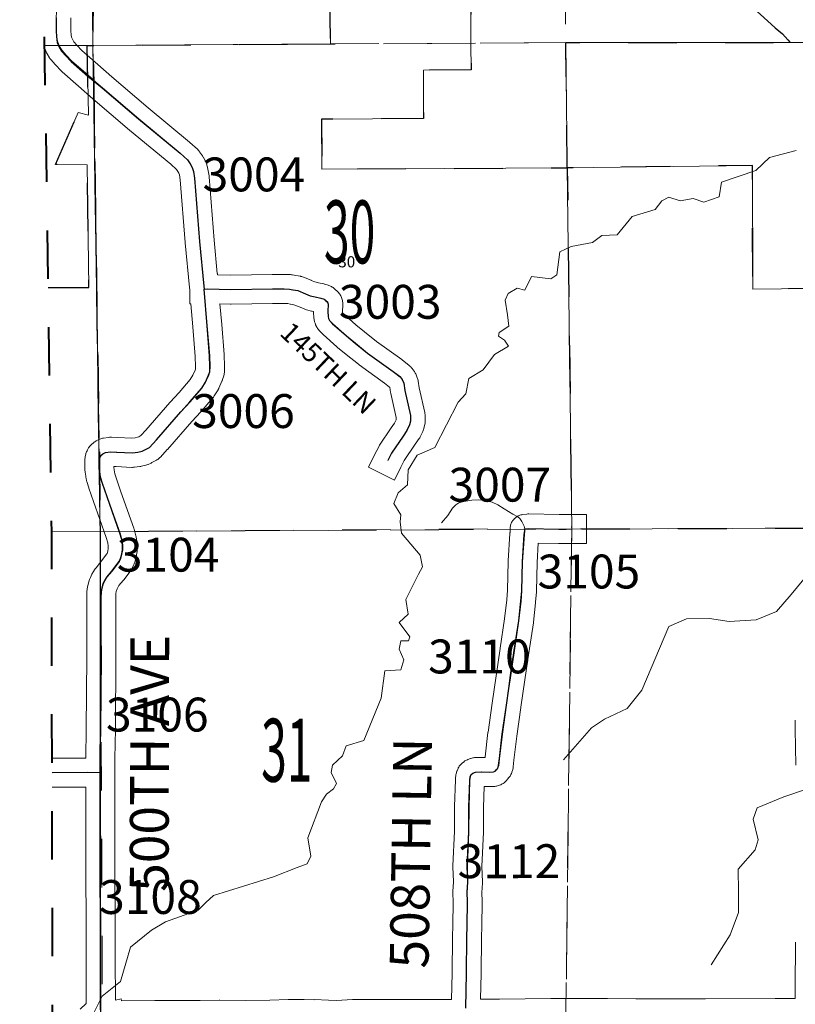
# Model space of a CAD drawing. Extents: x 10.8 to 54.8, y -84.3 to -50.3.
# Drawn here: x 20.8 to 22.4, y -63.8 to -61.8 of the extents above; entities that cross this region are included whole.
import ezdxf
from ezdxf.enums import TextEntityAlignment as Align

# ---------------------------------------------------------------- set-up
doc = ezdxf.new("R2010")
doc.units = ezdxf.units.MI
doc.header["$MEASUREMENT"] = 0
for name, pattern in [('DGN Style 1', [0.03005, 5e-05, -0.03]), ('DGN Style 2', [0.05, 0.03, -0.02]), ('DGN Style 6', [0.0951, 5e-05, -0.02, 0.035, -0.02, 5e-05, -0.02]), ('DGN Style 7', [0.1, 0.045, -0.02, 0.015, -0.02])]:
    doc.linetypes.add(name, pattern=pattern)
for name, color, linetype, lineweight in [('tdCoClipBndry', 7, 'Continuous', 0), ('tdCoCoBndry', 1, 'DGN Style 7', 30), ('tdCoCoBndryPart', 1, 'DGN Style 7', 30), ('tdCoHydroRiver', 5, 'Continuous', 0), ('tdCoSecRdNmbr', 1, 'Continuous', 13), ('tdCoSecRdTxt', 7, 'Continuous', 0), ('tdCoSecRteBand', 7, 'Continuous', 30), ('tdCoSecRteCL', 7, 'Continuous', 0), ('tdCoSectLine', 7, 'DGN Style 1', 13), ('tdCoSectLinePart', 7, 'DGN Style 1', 13), ('tdCoSectNmbr', 7, 'Continuous', 0), ('tdCoSurfEarth', 3, 'Continuous', 0), ('tdCoSurfGravel', 1, 'Continuous', 0), ('tdCoSurfLNO', 9, 'Continuous', 0), ('tdCoTwpBndryShd', 7, 'Continuous', 0), ('tdPICoBndry', 30, 'Continuous', 100), ('tdPIParkBndry', 7, 'Continuous', 0), ('tdPIParkBndryPart', 212, 'DGN Style 2', 80), ('tdPIParkCL', 30, 'DGN Style 2', 0), ('tdPISecCL', 4, 'DGN Style 2', 0), ('tdPISectLine', 7, 'DGN Style 1', 13), ('tdPISectNmbr', 7, 'DGN Style 1', 0)]:
    doc.layers.add(name, color=color, linetype=linetype, lineweight=lineweight)
doc.styles.add('Style-Century Gothic', font='GOTHIC.TTF')
doc.styles.add('Style-GEOMETRICFUTURA_211_L_L', font='GEOMETRICFUTURA_211_L_L.shx')
doc.styles.add('Style-Tw Cen MT', font='TCM_____.TTF')

msp = doc.modelspace()

# ---------------------------------------------------------------- linework, layer by layer
at = {"layer": 'tdCoClipBndry', "color": 1, "linetype": 'DGN Style 2', "lineweight": 40, "flags": 128}
msp.add_lwpolyline([(25.0444, -76.0234), (22.042, -76.0448), (21.056, -76.0438), (21.014, -76.0346), (20.9921, -76.0207), (20.9745, -76.0017), (20.9624, -75.9788), (20.9561, -75.9448), (20.917, -71.9417), (20.9164, -70.9564), (20.8963, -69.8671), (20.867, -65.8593), (20.8615, -62.8125), (20.8045, -58.8051), (20.7955, -57.8418), (20.7986, -57.8157), (20.8085, -57.7914), (20.8244, -57.7705), (20.8451, -57.7544), (20.8693, -57.7443), (20.8953, -57.7409), (23.8667, -57.7372), (24.8643, -57.723), (25.8662, -57.7202), (27.8431, -57.7044), (28.8587, -57.7027), (31.8579, -57.6629), (33.8597, -57.6434), (34.8449, -57.6399), (36.8538, -57.6104), (42.8102, -57.5503), (43.8425, -57.5356), (44.8391, -57.5355), (44.8725, -57.5443), (44.9008, -57.564), (44.9208, -57.5922), (44.93, -57.6254), (44.9499, -59.5845), (44.989, -62.5839), (45.0218, -64.6486), (45.0427, -66.6574), (45.0746, -68.6564), (45.1192, -72.738), (45.1654, -75.7349), (45.1565, -75.7777), (45.1366, -75.8067), (45.0998, -75.8303), (45.0652, -75.8364), (44.0633, -75.8336), (43.0633, -75.8571), (42.0652, -75.8728), (41.0657, -75.8765), (39.0409, -75.8943), (37.0575, -75.9297), (34.0602, -75.9567), (33.054, -75.9707), (26.0489, -76.0225), (25.0444, -76.0234)], close=True, dxfattribs=at)
at = {"layer": 'tdCoCoBndry', "color": 1, "linetype": 'DGN Style 7', "lineweight": 30, "flags": 128}
msp.add_lwpolyline([(20.8954, -57.8408), (20.9045, -58.8037), (20.9203, -59.8055), (20.9358, -60.808), (20.9468, -61.8073), (20.9615, -62.8117), (20.9626, -63.8113), (20.9631, -64.8557), (20.967, -65.8585), (20.9768, -66.8661), (20.9816, -67.87), (20.9909, -68.8774), (20.9963, -69.8663), (21.0164, -70.9554), (21.017, -71.9407), (21.0262, -72.9451), (21.0366, -73.9469), (21.0446, -74.9474), (21.0561, -75.9439)], dxfattribs=at)
at = {"layer": 'tdCoCoBndryPart', "color": 1, "linetype": 'DGN Style 7', "lineweight": 30, "flags": 128}
for points in [[(20.941, -61.2796), (20.9468, -61.8073), (20.9472, -61.8402)], [(20.9484, -61.9193), (20.9587, -62.6217)], [(20.9611, -62.7868), (20.9615, -62.8117), (20.9616, -62.8751)]]:
    msp.add_lwpolyline(points, dxfattribs=at)
at = {"layer": 'tdCoHydroRiver', "color": 5, "linetype": 'Continuous', "lineweight": 0, "flags": 128}
for points in [[(21.6529, -62.6376), (21.7013, -62.5442), (21.717, -62.5268), (21.7232, -62.4952), (21.7531, -62.4776), (21.7766, -62.4459), (21.8049, -62.4284), (21.7969, -62.4158), (21.7843, -62.408), (21.7858, -62.4001), (21.8062, -62.3874), (21.8029, -62.3637), (21.798, -62.3337), (21.8043, -62.3195), (21.8232, -62.3084), (21.839, -62.313), (21.853, -62.2845), (21.8925, -62.289), (21.9051, -62.2811), (21.9112, -62.2337), (21.9348, -62.2225), (21.9789, -62.2144), (21.9978, -62.2001), (22.0294, -62.1983), (22.0607, -62.1603), (22.108, -62.1458), (22.1221, -62.1284), (22.1363, -62.1204), (22.16, -62.1282), (22.1868, -62.1233), (22.209, -62.1311), (22.2405, -62.1199), (22.2451, -62.0898), (22.316, -62.0658), (22.3443, -62.0388), (22.3994, -62.0243)], [(20.9395, -63.8237), (20.9661, -63.7715), (21.0038, -63.7413), (21.024, -63.6702), (21.068, -63.6352), (21.0963, -63.6177), (21.164, -63.5936), (21.1797, -63.5778), (21.1955, -63.5635), (21.32, -63.5249), (21.3688, -63.5057), (21.3893, -63.4977), (21.3971, -63.4819), (21.3906, -63.444), (21.4186, -63.3697), (21.4295, -63.3539), (21.4437, -63.3427), (21.4499, -63.3317), (21.4388, -63.3096), (21.4418, -63.2938), (21.4623, -63.2748), (21.47, -63.2542), (21.5063, -63.243), (21.5421, -63.1559), (21.5497, -63.0991), (21.5828, -63.0973), (21.589, -63.0768), (21.5794, -63.0547), (21.5825, -63.0373), (21.5983, -63.0373), (21.6014, -63.0293), (21.5791, -62.9995), (21.598, -62.982), (21.5931, -62.952), (21.6196, -62.8998), (21.6274, -62.884), (21.6226, -62.8603), (21.5844, -62.8148), (21.5811, -62.7911), (21.5826, -62.7769), (21.5683, -62.7533), (21.5776, -62.7311), (21.5965, -62.7152), (21.5979, -62.6837), (21.6167, -62.6536), (21.6529, -62.6376)], [(21.9186, -63.2834), (21.9767, -63.2168), (22.0034, -63.1993), (22.0506, -63.1769), (22.0804, -63.1389), (22.1365, -63.0075), (22.1728, -62.9916), (22.2201, -62.9913), (22.2612, -62.9974), (22.3165, -62.9939), (22.359, -62.9764), (22.3888, -62.9415), (22.4155, -62.9097)], [(22.421, -63.3438), (22.3738, -63.3598), (22.3186, -63.3822), (22.3109, -63.406), (22.3206, -63.4485), (22.3144, -63.4691), (22.2799, -63.5087), (22.2801, -63.5561), (22.2804, -63.5987), (22.2632, -63.6446), (22.2241, -63.7064)]]:
    msp.add_lwpolyline(points, dxfattribs=at)
at = {"layer": 'tdCoSecRteBand', "color": 7, "linetype": 'Continuous', "lineweight": 0, "flags": 128}
for points in [[(20.9011, -61.7503), (20.9013, -61.7768), (20.9017, -61.7852), (20.9027, -61.7899), (20.905, -61.7957), (20.9072, -61.7995), (20.9136, -61.8067), (20.9235, -61.8173), (20.9566, -61.8462), (20.9567, -61.8462), (20.9568, -61.8463), (20.986, -61.872), (21.0608, -61.9361), (21.1462, -62.0067), (21.1469, -62.0073), (21.1472, -62.0076), (21.1625, -62.0214), (21.1636, -62.0224), (21.1649, -62.0239), (21.1662, -62.0254), (21.1672, -62.0268), (21.1729, -62.0352), (21.173, -62.0353), (21.174, -62.037), (21.1743, -62.0375), (21.1783, -62.0447), (21.1789, -62.0459), (21.1797, -62.0477), (21.1804, -62.0495), (21.1805, -62.0499), (21.1832, -62.0583), (21.1837, -62.0598), (21.1841, -62.0617), (21.1843, -62.0627), (21.1865, -62.0763), (21.1867, -62.0772), (21.1868, -62.0788), (21.1969, -62.2094), (21.2037, -62.278), (21.2041, -62.278), (21.2043, -62.2808), (21.2319, -62.2815), (21.3173, -62.2803), (21.3178, -62.2803), (21.3422, -62.2803), (21.3428, -62.2803), (21.3537, -62.2805), (21.355, -62.2806), (21.3569, -62.2808), (21.3589, -62.2811), (21.3591, -62.2811), (21.3657, -62.2825), (21.3753, -62.2841), (21.3761, -62.2843), (21.378, -62.2847), (21.3799, -62.2853), (21.3816, -62.2859), (21.3974, -62.2923), (21.3974, -62.2924), (21.4053, -62.2956), (21.4127, -62.2976), (21.4237, -62.2999), (21.4254, -62.3003), (21.4259, -62.3004), (21.4328, -62.3024), (21.4342, -62.3028), (21.436, -62.3035), (21.4378, -62.3043), (21.4395, -62.3052), (21.4412, -62.3063), (21.4428, -62.3074), (21.4443, -62.3087), (21.4457, -62.31), (21.4473, -62.3116), (21.451, -62.3147), (21.4515, -62.3151), (21.4529, -62.3164), (21.4542, -62.3178), (21.4555, -62.3194), (21.4566, -62.321), (21.4577, -62.3226), (21.4586, -62.3244), (21.4594, -62.3261), (21.46, -62.3276), (21.4615, -62.3318), (21.4616, -62.3322), (21.4621, -62.3341), (21.4626, -62.336), (21.4629, -62.3379), (21.4631, -62.3399), (21.4632, -62.3418), (21.4631, -62.3438), (21.4622, -62.357), (21.4625, -62.3599), (21.463, -62.3605), (21.49, -62.3845), (21.5076, -62.3985), (21.508, -62.3988), (21.5323, -62.4189), (21.5845, -62.4563), (21.5853, -62.4569), (21.6001, -62.4682), (21.6001, -62.4682), (21.6016, -62.4694), (21.6031, -62.4708), (21.6044, -62.4722), (21.6057, -62.4737), (21.6061, -62.4744), (21.6101, -62.4798), (21.6108, -62.4808), (21.6118, -62.4824), (21.6127, -62.4842), (21.6135, -62.4858), (21.6167, -62.4935), (21.6167, -62.4936), (21.6174, -62.4954), (21.618, -62.4973), (21.6184, -62.4992), (21.6187, -62.5006), (21.6208, -62.5144), (21.6321, -62.5654), (21.6323, -62.5661), (21.6326, -62.568), (21.6328, -62.5699), (21.6328, -62.5713), (21.6331, -62.5831), (21.6331, -62.5837), (21.633, -62.5857), (21.6328, -62.5877), (21.6325, -62.5896), (21.6323, -62.5906), (21.6306, -62.598), (21.6303, -62.5989), (21.6298, -62.6008), (21.6291, -62.6026), (21.6283, -62.6044), (21.6282, -62.6046), (21.6225, -62.6159), (21.6217, -62.6175), (21.6206, -62.6191), (21.6205, -62.6194), (21.6126, -62.6309), (21.5898, -62.6647), (21.5831, -62.6783), (21.5696, -62.7051), (21.516, -62.6783), (21.5294, -62.6515), (21.537, -62.6362), (21.5379, -62.6346), (21.5389, -62.6329), (21.539, -62.6328), (21.5629, -62.5973), (21.563, -62.5972), (21.5697, -62.5873), (21.5729, -62.5809), (21.573, -62.5806), (21.5729, -62.5755), (21.562, -62.5264), (21.5618, -62.5257), (21.5616, -62.5243), (21.5599, -62.5132), (21.5597, -62.5128), (21.5492, -62.5048), (21.4966, -62.4671), (21.4958, -62.4665), (21.495, -62.4658), (21.47, -62.4453), (21.4519, -62.4309), (21.4509, -62.43), (21.4507, -62.4298), (21.4221, -62.4044), (21.4208, -62.4032), (21.4201, -62.4024), (21.4136, -62.3955), (21.4131, -62.3949), (21.4118, -62.3934), (21.4107, -62.3918), (21.4096, -62.3901), (21.4087, -62.3884), (21.4084, -62.3878), (21.4067, -62.3841), (21.4062, -62.3829), (21.4055, -62.3811), (21.4049, -62.3792), (21.4046, -62.3779), (21.4036, -62.3735), (21.4035, -62.3728), (21.4032, -62.3709), (21.403, -62.3692), (21.4023, -62.3594), (21.4022, -62.3591), (21.4022, -62.3571), (21.4022, -62.3567), (21.3997, -62.3561), (21.398, -62.3558), (21.398, -62.3558), (21.3879, -62.353), (21.386, -62.3525), (21.3843, -62.3518), (21.3747, -62.3479), (21.362, -62.3427), (21.3551, -62.3416), (21.3543, -62.3414), (21.3541, -62.3414), (21.3496, -62.3404), (21.3418, -62.3403), (21.318, -62.3403), (21.2321, -62.3415), (21.2317, -62.3415), (21.2309, -62.3415), (21.2092, -62.3409), (21.2127, -62.3837), (21.2179, -62.4458), (21.2179, -62.4464), (21.218, -62.4473), (21.2187, -62.4693), (21.2187, -62.4703), (21.2187, -62.4716), (21.2182, -62.4825), (21.2182, -62.4831), (21.218, -62.485), (21.2177, -62.487), (21.2172, -62.4889), (21.217, -62.4897), (21.2147, -62.4971), (21.2144, -62.4982), (21.2137, -62.5), (21.2133, -62.501), (21.2069, -62.515), (21.2065, -62.5158), (21.2056, -62.5176), (21.2052, -62.5183), (21.1973, -62.5311), (21.1967, -62.5321), (21.1955, -62.5337), (21.1944, -62.535), (21.17, -62.5633), (21.1699, -62.5635), (21.1694, -62.564), (21.1509, -62.5842), (21.1009, -62.6416), (21.1008, -62.6417), (21.1003, -62.6422), (21.086, -62.6578), (21.0852, -62.6587), (21.0837, -62.66), (21.0822, -62.6613), (21.0806, -62.6624), (21.0789, -62.6634), (21.0779, -62.664), (21.0685, -62.6689), (21.0678, -62.6693), (21.0667, -62.6699), (21.0605, -62.6726), (21.0599, -62.6728), (21.0581, -62.6735), (21.0562, -62.6741), (21.0557, -62.6742), (21.0468, -62.6764), (21.0454, -62.6767), (21.0436, -62.677), (21.0327, -62.6785), (21.0326, -62.6785), (21.0306, -62.6787), (21.0287, -62.6788), (21.0273, -62.6788), (20.9945, -62.6773), (20.9942, -62.6773), (20.9901, -62.677), (20.9901, -62.6782), (20.9907, -62.6839), (20.9919, -62.6921), (20.9952, -62.7027), (21.0047, -62.7296), (21.0311, -62.8046), (21.0312, -62.8049), (21.0317, -62.8066), (21.0354, -62.8202), (21.0355, -62.8203), (21.0359, -62.8222), (21.036, -62.8228), (21.038, -62.8339), (21.0382, -62.8353), (21.0384, -62.8372), (21.0385, -62.8392), (21.0384, -62.8399), (21.0382, -62.8503), (21.0381, -62.8515), (21.038, -62.8535), (21.0377, -62.8553), (21.0359, -62.8641), (21.0359, -62.8643), (21.0355, -62.8661), (21.0333, -62.8745), (21.0332, -62.8746), (21.0327, -62.8764), (21.032, -62.8783), (21.0315, -62.8794), (21.0285, -62.8858), (21.0282, -62.8865), (21.0273, -62.8882), (21.0263, -62.8899), (21.0254, -62.8911), (21.0103, -62.9113), (21.0101, -62.9117), (21.0093, -62.9126), (21.0005, -62.9232), (20.9979, -62.9272), (20.9966, -62.9298), (20.995, -62.9356), (20.9942, -62.9394), (20.9938, -62.9483), (20.9938, -63.0233), (20.9941, -63.0706), (20.9941, -63.0707), (20.9941, -63.0709), (20.9931, -63.2194), (20.9931, -63.2198), (20.9919, -63.2804), (20.9923, -63.2804), (20.9918, -63.3101), (20.9918, -63.3399), (20.9918, -63.3801), (20.9923, -63.429), (20.9923, -63.4293), (20.9923, -63.4295), (20.9918, -63.5244), (20.9928, -63.6107), (20.9928, -63.6111), (20.9928, -63.7037), (20.9931, -63.7699), (20.9931, -63.7699), (20.9931, -63.7794), (21.0052, -63.7772), (21.0059, -63.781)], [(20.8624, -63.2797), (20.9319, -63.2795), (20.9331, -63.2188), (20.9341, -63.0707), (20.9338, -63.0236), (20.9338, -63.0234), (20.9338, -62.9477), (20.9338, -62.9464), (20.9343, -62.9346), (20.9344, -62.9339), (20.9346, -62.9319), (20.9349, -62.93), (20.9349, -62.93), (20.9364, -62.9226), (20.9368, -62.9207), (20.937, -62.9201), (20.9397, -62.9107), (20.9401, -62.9094), (20.9408, -62.9076), (20.9415, -62.9061), (20.9447, -62.8994), (20.9448, -62.8992), (20.9457, -62.8974), (20.9466, -62.896), (20.9513, -62.8888), (20.9515, -62.8886), (20.9526, -62.887), (20.9534, -62.8861), (20.9627, -62.8749), (20.9754, -62.8578), (20.9759, -62.8566), (20.9772, -62.8517), (20.9783, -62.8463), (20.9784, -62.8415), (20.9772, -62.8347), (20.9741, -62.8235), (20.9481, -62.7495), (20.9481, -62.7495), (20.9385, -62.7221), (20.9384, -62.7218), (20.9382, -62.7212), (20.934, -62.7079), (20.9336, -62.7066), (20.9332, -62.7047), (20.9329, -62.7034), (20.9312, -62.692), (20.9311, -62.6914), (20.931, -62.6903), (20.9303, -62.6824), (20.9302, -62.6816), (20.9301, -62.6796), (20.9301, -62.6634), (20.9302, -62.6614), (20.9304, -62.6594), (20.9307, -62.6575), (20.9309, -62.6567), (20.9321, -62.6513), (20.9324, -62.6502), (20.9329, -62.6483), (20.9336, -62.6464), (20.9345, -62.6447), (20.9354, -62.6429), (20.9356, -62.6425), (20.9379, -62.6388), (20.9386, -62.6376), (20.9398, -62.636), (20.941, -62.6344), (20.9424, -62.633), (20.9438, -62.6317), (20.9438, -62.6317), (20.9478, -62.6282), (20.9493, -62.627), (20.9509, -62.6258), (20.9525, -62.6248), (20.9536, -62.6242), (20.9588, -62.6215), (20.9594, -62.6212), (20.9612, -62.6203), (20.9631, -62.6197), (20.9649, -62.6191), (20.9668, -62.6186), (20.9685, -62.6184), (20.9788, -62.6169), (20.9791, -62.6168), (20.9811, -62.6166), (20.9831, -62.6166), (20.9848, -62.6166), (20.9974, -62.6174), (21.0273, -62.6187), (21.0338, -62.6178), (21.0387, -62.6166), (21.0415, -62.6154), (21.0454, -62.6133), (21.0559, -62.6019), (21.1059, -62.5445), (21.106, -62.5444), (21.1064, -62.544), (21.1249, -62.5238), (21.1474, -62.4976), (21.1531, -62.4884), (21.1579, -62.4779), (21.1584, -62.476), (21.1587, -62.4701), (21.158, -62.4501), (21.1529, -62.3887), (21.1529, -62.3886), (21.149, -62.3407), (21.147, -62.3407), (21.1467, -62.3117), (21.1463, -62.307), (21.1372, -62.215), (21.1371, -62.2144), (21.1271, -62.0847), (21.1255, -62.0746), (21.1243, -62.0711), (21.1224, -62.0677), (21.1196, -62.0635), (21.1075, -62.0525), (21.0224, -61.9822), (21.022, -61.9818), (20.9468, -61.9175), (20.9465, -61.9172), (20.9464, -61.9172), (20.9172, -61.8913), (20.883, -61.8616), (20.8829, -61.8615), (20.8815, -61.8602), (20.8808, -61.8595), (20.8694, -61.8474), (20.8688, -61.8466), (20.8687, -61.8466), (20.8603, -61.837), (20.8591, -61.8355), (20.858, -61.8339), (20.8573, -61.8328), (20.8523, -61.8247), (20.852, -61.8241), (20.8511, -61.8224), (20.8503, -61.8206), (20.8501, -61.8201), (20.8473, -61.8131)], [(21.0059, -63.781), (21.0743, -63.7804), (21.0744, -63.7804), (21.1682, -63.7801), (21.2076, -63.7794), (21.2082, -63.7794), (21.2087, -63.7794), (21.2615, -63.7804), (21.3122, -63.7796), (21.3498, -63.7782), (21.351, -63.7781), (21.3512, -63.7781), (21.3828, -63.7784), (21.3832, -63.7784), (21.4039, -63.7788), (21.4039, -63.7785), (21.4336, -63.7797), (21.4499, -63.7801), (21.4826, -63.7784), (21.4841, -63.7784), (21.5677, -63.7781), (21.5677, -63.7781), (21.5678, -63.7781), (21.6876, -63.7784), (21.6886, -63.7236), (21.6893, -63.6503), (21.6893, -63.6497), (21.6901, -63.6247), (21.6908, -63.5772), (21.6901, -63.558), (21.69, -63.5569), (21.6901, -63.5551), (21.6913, -63.5355), (21.6903, -63.5042), (21.6903, -63.5033), (21.6903, -63.5021), (21.6933, -63.4308), (21.6937, -63.3805), (21.6938, -63.3798), (21.6955, -63.3246), (21.6955, -63.3236), (21.6957, -63.3218), (21.6967, -63.3139), (21.6967, -63.3137), (21.697, -63.3118), (21.6975, -63.3099), (21.698, -63.308), (21.6987, -63.3062), (21.699, -63.3055), (21.701, -63.301), (21.7015, -63.2999), (21.7024, -63.2982), (21.7035, -63.2965), (21.7046, -63.2949), (21.7059, -63.2934), (21.7072, -63.292), (21.7086, -63.2906), (21.7099, -63.2896), (21.7133, -63.2869), (21.7136, -63.2867), (21.7152, -63.2855), (21.7169, -63.2845), (21.7186, -63.2836), (21.7204, -63.2828), (21.7212, -63.2825), (21.7264, -63.2805), (21.7274, -63.2801), (21.7293, -63.2795), (21.7312, -63.2791), (21.7331, -63.2788), (21.7351, -63.2786), (21.7359, -63.2785), (21.7487, -63.278), (21.7499, -63.278), (21.7503, -63.278), (21.7567, -63.2781), (21.7568, -63.2775), (21.7568, -63.2772), (21.7628, -63.2266), (21.7628, -63.2262), (21.7629, -63.2258), (21.7715, -63.1662), (21.7794, -63.1096), (21.7794, -63.1093), (21.7878, -63.0528), (21.7878, -63.0527), (21.7971, -62.9917), (21.8014, -62.9525), (21.8028, -62.9323), (21.8042, -62.8733), (21.8043, -62.872), (21.8043, -62.872), (21.808, -62.8158), (21.8082, -62.8139), (21.8083, -62.8131), (21.8088, -62.8098), (21.8086, -62.808), (21.8086, -62.806), (21.8086, -62.8041), (21.8088, -62.8021), (21.8091, -62.8002), (21.8096, -62.7983), (21.8102, -62.7964), (21.8108, -62.7946), (21.8117, -62.7928), (21.8126, -62.791), (21.8136, -62.7894), (21.8148, -62.7878), (21.816, -62.7863), (21.8174, -62.7848), (21.8188, -62.7835), (21.8203, -62.7822), (21.8219, -62.7811), (21.8236, -62.7801), (21.8253, -62.7791), (21.8271, -62.7783), (21.8289, -62.7776), (21.8308, -62.7771), (21.8327, -62.7766), (21.8346, -62.7763), (21.8429, -62.7752), (21.8429, -62.7752), (21.8448, -62.775), (21.8468, -62.7749), (21.8474, -62.775), (21.9095, -62.7762), (21.9361, -62.7762), (21.9661, -62.7762), (21.9661, -62.8362), (21.9361, -62.8362), (21.9092, -62.8362), (21.9086, -62.8362), (21.8668, -62.8353), (21.8642, -62.8754), (21.8627, -62.9344), (21.8627, -62.9356), (21.8627, -62.9357), (21.8612, -62.9572), (21.8611, -62.9584), (21.8566, -62.9988), (21.8566, -62.9995), (21.8565, -63.0001), (21.8471, -63.0617), (21.8388, -63.118), (21.8309, -63.1746), (21.8309, -63.1747), (21.8223, -63.234), (21.8164, -63.284), (21.815, -63.2977), (21.8149, -63.2984), (21.8146, -63.3003), (21.8141, -63.3022), (21.8138, -63.3032), (21.8121, -63.3089), (21.8118, -63.3098), (21.8111, -63.3116), (21.8103, -63.3134), (21.8094, -63.3151), (21.8084, -63.3168), (21.8072, -63.3184), (21.8061, -63.3198), (21.8031, -63.3233), (21.8008, -63.326), (21.8003, -63.3266), (21.799, -63.328), (21.7975, -63.3293), (21.796, -63.3306), (21.7944, -63.3317), (21.7928, -63.3328), (21.791, -63.3337), (21.7893, -63.3345), (21.7863, -63.3357), (21.7863, -63.3357), (21.7844, -63.3364), (21.7826, -63.337), (21.7806, -63.3374), (21.7787, -63.3378), (21.7768, -63.338), (21.7758, -63.338), (21.7681, -63.3383), (21.7671, -63.3383), (21.7667, -63.3383), (21.7551, -63.3381), (21.7537, -63.3814), (21.7532, -63.4319), (21.7532, -63.4328), (21.7503, -63.5035), (21.7513, -63.535), (21.7513, -63.5359), (21.7512, -63.5377), (21.7501, -63.5572), (21.7508, -63.5757), (21.7508, -63.5768), (21.7508, -63.5773), (21.75, -63.6259), (21.75, -63.6263), (21.7493, -63.6512), (21.7486, -63.7244), (21.7486, -63.7246), (21.7476, -63.7778), (21.7867, -63.7774), (21.7867, -63.7774), (21.8925, -63.7764), (21.8928, -63.7764), (22.0092, -63.7764), (22.0094, -63.7764), (22.0682, -63.7769), (22.2123, -63.7769), (22.3562, -63.7762), (22.3974, -63.7759), (22.3975, -63.7759), (22.3974, -63.7561), (22.3974, -63.756), (22.3974, -63.7558), (22.3979, -63.6597)], [(22.3989, -63.2938), (22.3974, -63.2197), (22.3974, -63.2191), (22.3974, -63.2187), (22.3976, -63.201)], [(20.9206, -63.7984), (20.9331, -63.7868), (20.9331, -63.7763), (20.9328, -63.7039), (20.9328, -63.7038), (20.9328, -63.6112), (20.9319, -63.5248), (20.9318, -63.5245), (20.9318, -63.5243), (20.9323, -63.4294), (20.9319, -63.3805), (20.9318, -63.3802), (20.9318, -63.3399), (20.9318, -63.3395), (20.8625, -63.3397)]]:
    msp.add_lwpolyline(points, dxfattribs=at)
at = {"layer": 'tdCoSecRteCL', "color": 7, "linetype": 'Continuous', "lineweight": 13, "flags": 128}
for points in [[(20.9482, -61.8787), (20.9437, -61.8747), (20.9369, -61.8688), (20.9027, -61.8389), (20.8913, -61.8269), (20.8829, -61.8172), (20.878, -61.8091), (20.8738, -61.7985), (20.8718, -61.7889), (20.8713, -61.7775), (20.8712, -61.764), (20.8711, -61.7497), (20.8717, -61.7378), (20.877, -61.6397), (20.8773, -61.5556)], [(21.0043, -62.8668), (21.0065, -62.8584), (21.0082, -62.8495), (21.0085, -62.8392), (21.0065, -62.8281), (21.0028, -62.8145), (20.9764, -62.7396), (20.9668, -62.7122), (20.9626, -62.6989), (20.9609, -62.6875), (20.9601, -62.6796), (20.9601, -62.6712), (20.9601, -62.6634), (20.9608, -62.6605), (20.9614, -62.6579), (20.9636, -62.6542), (20.9675, -62.6508), (20.9727, -62.6481), (20.9831, -62.6466), (20.9959, -62.6473), (21.0287, -62.6488), (21.0395, -62.6473), (21.0484, -62.6451), (21.0546, -62.6424), (21.0639, -62.6375), (21.0782, -62.6219), (21.1286, -62.5642), (21.1473, -62.5437), (21.1717, -62.5154), (21.1796, -62.5026), (21.186, -62.4885), (21.1882, -62.4811), (21.1887, -62.4703), (21.188, -62.4483), (21.1828, -62.3862), (21.1766, -62.3103), (21.1762, -62.3043), (21.167, -62.2121), (21.1569, -62.0811), (21.1547, -62.0676), (21.152, -62.0592), (21.148, -62.052), (21.1424, -62.0436), (21.1271, -62.0298), (21.0415, -61.959), (20.9663, -61.8947), (20.9482, -61.8787)], [(21.1766, -62.3103), (21.1836, -62.3103), (21.2317, -62.3115), (21.3178, -62.3103), (21.3422, -62.3103), (21.353, -62.3105), (21.3602, -62.312), (21.3703, -62.3137), (21.3861, -62.3201), (21.3957, -62.3241), (21.4058, -62.3268), (21.4176, -62.3292), (21.4245, -62.3312), (21.427, -62.3337), (21.4317, -62.3376), (21.4332, -62.3418), (21.4322, -62.3571), (21.4329, -62.367), (21.4339, -62.3714), (21.4356, -62.3751), (21.442, -62.382), (21.4706, -62.4074), (21.4889, -62.422), (21.5141, -62.4427), (21.5671, -62.4807), (21.5819, -62.492), (21.5858, -62.4974), (21.589, -62.5051), (21.5912, -62.5199), (21.6028, -62.5719), (21.6031, -62.5837), (21.6013, -62.5911), (21.5957, -62.6025), (21.5878, -62.6141), (21.5639, -62.6496), (21.5562, -62.6649)], [(21.806, -63.1357), (21.8091, -63.1137), (21.8175, -63.0572), (21.8268, -62.9956), (21.8313, -62.9551), (21.8327, -62.9337), (21.8342, -62.874), (21.8379, -62.8178), (21.8392, -62.8099), (21.8386, -62.806)], [(21.8386, -62.806), (21.8468, -62.8049), (21.9092, -62.8062), (21.9361, -62.8062)], [(20.9629, -63.8234), (20.963, -63.8012), (20.963, -63.7999), (20.9631, -63.7763), (20.9628, -63.7038), (20.9628, -63.6111), (20.9618, -63.5245), (20.9623, -63.4293), (20.9618, -63.3802), (20.9618, -63.3099), (20.9618, -63.2828), (20.9631, -63.2192), (20.9641, -63.0707), (20.9638, -63.0234), (20.9638, -62.9477), (20.9643, -62.9359), (20.9658, -62.9285), (20.9685, -62.9191), (20.9717, -62.9124), (20.9764, -62.9053), (20.9863, -62.8934), (21.0013, -62.8732), (21.0043, -62.8668)], [(21.7173, -63.7961), (21.7186, -63.7241), (21.7193, -63.6506), (21.72, -63.6254), (21.7208, -63.5768), (21.72, -63.5569), (21.7213, -63.5359), (21.7203, -63.5033), (21.7233, -63.4316), (21.7237, -63.3808), (21.7255, -63.3255), (21.7265, -63.3176), (21.7284, -63.3132), (21.7319, -63.3105), (21.7371, -63.3085), (21.7499, -63.308), (21.7671, -63.3083), (21.7748, -63.308), (21.7778, -63.3068), (21.7802, -63.3038), (21.7834, -63.3001), (21.7851, -63.2945), (21.7866, -63.2807), (21.7925, -63.2301), (21.8012, -63.1704), (21.806, -63.1357)], [(20.8624, -63.3097), (20.9363, -63.3095), (20.9618, -63.3099)]]:
    msp.add_lwpolyline(points, dxfattribs=at)
at = {"layer": 'tdCoSectLine', "color": 7, "linetype": 'DGN Style 1', "lineweight": 0, "flags": 128}
for points in [[(20.9468, -61.8073), (20.9358, -60.808)], [(21.9122, -60.8225), (21.9234, -61.7939), (21.9234, -61.8013)], [(20.9468, -61.8073), (21.9166, -61.8013), (21.9234, -61.8013)], [(21.9234, -61.8013), (22.9251, -61.8004)], [(21.9234, -61.8013), (21.9357, -62.8062)], [(20.8472, -61.8075), (20.9468, -61.8073)], [(20.9615, -62.8117), (20.9468, -61.8073)], [(20.8615, -62.8111), (20.9615, -62.8117)], [(20.9615, -62.8117), (21.9357, -62.8062)], [(20.9615, -62.8117), (20.9626, -63.8113)], [(21.9357, -62.8062), (21.9238, -63.8064)], [(21.9357, -62.8062), (22.9282, -62.8027)]]:
    msp.add_lwpolyline(points, dxfattribs=at)
at = {"layer": 'tdCoSectLinePart', "color": 7, "linetype": 'DGN Style 1', "lineweight": 0, "flags": 128}
for points in [[(21.9127, -60.863), (21.9234, -61.7939), (21.9234, -61.8013)], [(20.9468, -61.8073), (20.941, -61.2796)], [(20.9468, -61.8073), (21.9166, -61.8013), (21.9234, -61.8013)], [(21.9234, -61.8013), (22.9251, -61.8004)], [(21.9234, -61.8013), (21.9354, -62.776)], [(20.9117, -61.8074), (20.9468, -61.8073)], [(20.9472, -61.8402), (20.9468, -61.8073)], [(20.9587, -62.6217), (20.9484, -61.9193)], [(20.9615, -62.8117), (20.9611, -62.7868)], [(20.8615, -62.8111), (20.9615, -62.8117)], [(20.9615, -62.8117), (20.9697, -62.8116)], [(20.9615, -62.8117), (20.9616, -62.8751)], [(21.0326, -62.8113), (21.8085, -62.8069)], [(21.9542, -62.8061), (22.7508, -62.8034)], [(21.9354, -62.836), (21.9242, -63.7765)]]:
    msp.add_lwpolyline(points, dxfattribs=at)
at = {"layer": 'tdCoSurfEarth', "color": 3, "linetype": 'Continuous', "lineweight": 0, "flags": 128}
for points in [[(21.806, -63.1357), (21.8091, -63.1137), (21.8175, -63.0572), (21.8268, -62.9956), (21.8313, -62.9551), (21.8327, -62.9337), (21.8342, -62.874), (21.8379, -62.8178), (21.8392, -62.8099), (21.8386, -62.806)], [(21.8386, -62.806), (21.8468, -62.8049), (21.9092, -62.8062), (21.9361, -62.8062)], [(20.8624, -63.3097), (20.9363, -63.3095), (20.9618, -63.3099)]]:
    msp.add_lwpolyline(points, dxfattribs=at)
at = {"layer": 'tdCoSurfGravel', "color": 1, "linetype": 'Continuous', "lineweight": 0, "flags": 128}
for points in [[(20.9482, -61.8787), (20.9437, -61.8747), (20.9369, -61.8688), (20.9027, -61.8389), (20.8913, -61.8269), (20.8829, -61.8172), (20.878, -61.8091), (20.8738, -61.7985), (20.8718, -61.7889), (20.8713, -61.7775), (20.8712, -61.764), (20.8711, -61.7497), (20.8717, -61.7378), (20.877, -61.6397), (20.8773, -61.5556)], [(21.0043, -62.8668), (21.0065, -62.8584), (21.0082, -62.8495), (21.0085, -62.8392), (21.0065, -62.8281), (21.0028, -62.8145), (20.9764, -62.7396), (20.9668, -62.7122), (20.9626, -62.6989), (20.9609, -62.6875), (20.9601, -62.6796), (20.9601, -62.6712), (20.9601, -62.6634), (20.9608, -62.6605), (20.9614, -62.6579), (20.9636, -62.6542), (20.9675, -62.6508), (20.9727, -62.6481), (20.9831, -62.6466), (20.9959, -62.6473), (21.0287, -62.6488), (21.0395, -62.6473), (21.0484, -62.6451), (21.0546, -62.6424), (21.0639, -62.6375), (21.0782, -62.6219), (21.1286, -62.5642), (21.1473, -62.5437), (21.1717, -62.5154), (21.1796, -62.5026), (21.186, -62.4885), (21.1882, -62.4811), (21.1887, -62.4703), (21.188, -62.4483), (21.1828, -62.3862), (21.1766, -62.3103), (21.1762, -62.3043), (21.167, -62.2121), (21.1569, -62.0811), (21.1547, -62.0676), (21.152, -62.0592), (21.148, -62.052), (21.1424, -62.0436), (21.1271, -62.0298), (21.0415, -61.959), (20.9663, -61.8947), (20.9482, -61.8787)], [(21.1766, -62.3103), (21.1836, -62.3103), (21.2317, -62.3115), (21.3178, -62.3103), (21.3422, -62.3103), (21.353, -62.3105), (21.3602, -62.312), (21.3703, -62.3137), (21.3861, -62.3201), (21.3957, -62.3241), (21.4058, -62.3268), (21.4176, -62.3292), (21.4245, -62.3312), (21.427, -62.3337), (21.4317, -62.3376), (21.4332, -62.3418), (21.4322, -62.3571), (21.4329, -62.367), (21.4339, -62.3714), (21.4356, -62.3751), (21.442, -62.382), (21.4706, -62.4074), (21.4889, -62.422), (21.5141, -62.4427), (21.5671, -62.4807), (21.5819, -62.492), (21.5858, -62.4974), (21.589, -62.5051), (21.5912, -62.5199), (21.6028, -62.5719), (21.6031, -62.5837), (21.6013, -62.5911), (21.5957, -62.6025), (21.5878, -62.6141), (21.5639, -62.6496), (21.5562, -62.6649)], [(20.9629, -63.8234), (20.963, -63.8012), (20.963, -63.7999), (20.9631, -63.7763), (20.9628, -63.7038), (20.9628, -63.6111), (20.9618, -63.5245), (20.9623, -63.4293), (20.9618, -63.3802), (20.9618, -63.3099), (20.9618, -63.2828), (20.9631, -63.2192), (20.9641, -63.0707), (20.9638, -63.0234), (20.9638, -62.9477), (20.9643, -62.9359), (20.9658, -62.9285), (20.9685, -62.9191), (20.9717, -62.9124), (20.9764, -62.9053), (20.9863, -62.8934), (21.0013, -62.8732), (21.0043, -62.8668)], [(21.7173, -63.7961), (21.7186, -63.7241), (21.7193, -63.6506), (21.72, -63.6254), (21.7208, -63.5768), (21.72, -63.5569), (21.7213, -63.5359), (21.7203, -63.5033), (21.7233, -63.4316), (21.7237, -63.3808), (21.7255, -63.3255), (21.7265, -63.3176), (21.7284, -63.3132), (21.7319, -63.3105), (21.7371, -63.3085), (21.7499, -63.308), (21.7671, -63.3083), (21.7748, -63.308), (21.7778, -63.3068), (21.7802, -63.3038), (21.7834, -63.3001), (21.7851, -63.2945), (21.7866, -63.2807), (21.7925, -63.2301), (21.8012, -63.1704), (21.806, -63.1357)]]:
    msp.add_lwpolyline(points, dxfattribs=at)
at = {"layer": 'tdCoSurfLNO', "color": 9, "linetype": 'Continuous', "lineweight": 0, "flags": 128}
msp.add_lwpolyline([(21.8386, -62.806), (21.8377, -62.8003), (21.833, -62.7909), (21.8288, -62.7842), (21.8244, -62.7808), (21.814, -62.7754), (21.7962, -62.7645), (21.7834, -62.7561), (21.7711, -62.7504), (21.7575, -62.747), (21.7422, -62.746), (21.7292, -62.7467), (21.7126, -62.7495), (21.7028, -62.7519), (21.6964, -62.7564), (21.6897, -62.7633), (21.6796, -62.7781), (21.667, -62.7934)], dxfattribs=at)
at = {"layer": 'tdCoTwpBndryShd', "color": 7, "linetype": 'Continuous', "lineweight": 0, "flags": 128}
msp.add_lwpolyline([(21.0561, -75.9439), (21.0446, -74.9474), (21.0366, -73.9469), (21.0262, -72.9451), (21.017, -71.9407), (21.0164, -70.9554), (20.9963, -69.8663), (20.9909, -68.8774), (20.9816, -67.87), (20.9768, -66.8661), (20.967, -65.8585), (20.9631, -64.8557), (20.9626, -63.8113), (20.9615, -62.8117), (20.9468, -61.8073), (20.9358, -60.808), (20.9203, -59.8055), (20.9045, -58.8037), (20.8954, -57.8408)], dxfattribs=at)
at = {"layer": 'tdPICoBndry', "color": 30, "linetype": 'DGN Style 7', "lineweight": 0, "flags": 128}
for points in [[(20.9563, -75.9459), (21.0561, -75.9439), (21.0446, -74.9474), (21.0366, -73.9469), (21.0262, -72.9451), (21.017, -71.9407), (21.0164, -70.9554), (20.9963, -69.8663), (20.9909, -68.8774), (20.9816, -67.87), (20.9768, -66.8661), (20.967, -65.8585), (20.9631, -64.8557), (20.9626, -63.8113), (20.9615, -62.8117), (20.9468, -61.8073), (20.9358, -60.808), (20.9203, -59.8055), (20.9045, -58.8037), (20.8954, -57.8408), (20.7956, -57.8407)], [(20.7956, -57.8407), (20.8954, -57.8408), (20.9045, -58.8037), (20.9203, -59.8055), (20.9358, -60.808), (20.9468, -61.8073), (20.9615, -62.8117), (20.9626, -63.8113), (20.9631, -64.8557), (20.967, -65.8585), (20.9768, -66.8661), (20.9816, -67.87), (20.9909, -68.8774), (20.9963, -69.8663), (21.0164, -70.9554), (21.017, -71.9407), (21.0262, -72.9451), (21.0366, -73.9469), (21.0446, -74.9474), (21.0561, -75.9439), (20.9563, -75.9459)], [(20.8931, -57.8472), (20.9006, -58.7429), (20.9157, -59.3666), (20.9276, -59.9823), (20.9283, -60.5002), (20.942, -61.3102), (20.9544, -62.2686), (20.9613, -62.6791), (20.9658, -63.6707), (20.9624, -64.6892), (20.9649, -65.3524), (20.974, -66.2413), (20.9783, -67.0814), (20.9845, -68.0951), (20.9869, -68.7141), (20.9904, -68.9384), (20.9942, -69.2896), (21.0063, -70.1547), (21.0168, -70.6836), (21.0176, -70.843), (21.0182, -71.2914), (21.0225, -71.5251), (21.0288, -72.1787), (21.0317, -72.7676), (21.0426, -73.3864), (21.0493, -74.119), (21.0709, -75.9217), (21.0657, -76.0439)]]:
    msp.add_lwpolyline(points, dxfattribs=at)
at = {"layer": 'tdPIParkBndry', "color": 7, "linetype": 'Continuous', "lineweight": 0, "flags": 128}
for points in [[(20.8543, -62.3073), (20.9382, -62.3072), (20.935, -62.0535), (20.8694, -62.0533), (20.9163, -61.9456), (20.9376, -61.9509), (20.9348, -61.8074), (21.4373, -61.8039), (21.434, -61.5653)], [(21.7267, -61.5634), (21.7276, -61.8029), (21.7279, -61.8575), (21.6294, -61.8581), (21.6299, -61.9582), (21.4192, -61.9594), (21.4198, -62.0625), (21.9266, -62.0598), (21.9357, -62.8062), (22.4333, -62.8045)], [(22.6664, -62.3065), (22.3097, -62.3105), (22.3094, -62.0549), (21.9266, -62.0598), (21.9234, -61.8013), (22.4356, -61.8009)]]:
    msp.add_lwpolyline(points, dxfattribs=at)
at = {"layer": 'tdPIParkBndryPart', "color": 212, "linetype": 'DGN Style 6', "lineweight": 30, "flags": 128}
msp.add_lwpolyline([(20.8543, -62.3073), (20.9382, -62.3072), (20.935, -62.0535), (20.8694, -62.0533), (20.9163, -61.9456), (20.9376, -61.9509), (20.9348, -61.8074), (21.4373, -61.8039), (21.434, -61.5653), (21.7267, -61.5634), (21.7276, -61.8029), (21.7279, -61.8575), (21.6294, -61.8581), (21.6299, -61.9582), (21.4192, -61.9594), (21.4198, -62.0625), (21.9266, -62.0598), (21.9357, -62.8062), (22.4333, -62.8045), (22.431, -62.6397), (22.4304, -62.5979), (22.4306, -62.5606), (22.6735, -62.5593), (22.6664, -62.3065), (22.3097, -62.3105), (22.3094, -62.0549), (21.9266, -62.0598), (21.9234, -61.8013), (22.4356, -61.8009), (22.9251, -61.8004), (22.9257, -61.9755)], dxfattribs=at)
at = {"layer": 'tdPIParkCL', "color": 30, "linetype": 'Continuous', "lineweight": 30, "flags": 128}
msp.add_lwpolyline([(22.3042, -61.7241), (22.3402, -61.756), (22.3563, -61.7708), (22.3713, -61.7832), (22.3823, -61.7953), (22.3867, -61.8009)], dxfattribs=at)
at = {"layer": 'tdPISecCL', "color": 4, "linetype": 'Continuous', "lineweight": 30, "flags": 128}
for points in [[(20.8708, -61.7497), (20.8709, -61.764), (20.871, -61.7775), (20.8715, -61.7889), (20.8731, -61.8012), (20.8771, -61.8105), (20.8821, -61.8187), (20.8905, -61.8288), (20.902, -61.8405), (20.936, -61.8703), (20.9659, -61.8947), (21.0412, -61.959), (21.1267, -62.0298), (21.142, -62.0436), (21.1477, -62.052), (21.1516, -62.0592), (21.1544, -62.0675), (21.1566, -62.0811), (21.1667, -62.2121), (21.1758, -62.3043), (21.1763, -62.3103)], [(20.9627, -63.7999), (20.9627, -63.7763), (20.9625, -63.7038), (20.9625, -63.6111), (20.9615, -63.5245), (20.962, -63.4293), (20.9615, -63.3802), (20.9615, -63.3099), (20.9615, -63.2828), (20.9627, -63.2192), (20.9637, -63.0707), (20.9635, -63.0234), (20.9635, -62.9477), (20.964, -62.9358), (20.9655, -62.9284), (20.9682, -62.9191), (20.9714, -62.9124), (20.9761, -62.9053), (20.9859, -62.8934), (21.001, -62.8732), (21.0039, -62.8668), (21.0061, -62.8584), (21.0079, -62.8495), (21.0081, -62.8392), (21.0061, -62.8281), (21.0024, -62.8145), (20.9761, -62.7395), (20.9664, -62.7122), (20.9622, -62.6989), (20.9605, -62.6875), (20.9598, -62.6796), (20.9598, -62.6712), (20.9598, -62.6633), (20.9604, -62.6605), (20.961, -62.6579), (20.9632, -62.6542), (20.9672, -62.6508), (20.9724, -62.6481), (20.9827, -62.6466), (20.9955, -62.6473), (21.0283, -62.6488), (21.0392, -62.6473), (21.0481, -62.6451), (21.0542, -62.6424), (21.0636, -62.6375), (21.0779, -62.6219), (21.1282, -62.5642), (21.147, -62.5437), (21.1714, -62.5154), (21.1793, -62.5026), (21.1857, -62.4885), (21.1879, -62.4811), (21.1884, -62.4703), (21.1876, -62.4483), (21.1825, -62.3862), (21.1763, -62.3103)], [(21.1763, -62.3103), (21.1833, -62.3102), (21.2313, -62.3115), (21.3174, -62.3102), (21.3418, -62.3102), (21.3527, -62.3105), (21.3598, -62.312), (21.3699, -62.3137), (21.3857, -62.3201), (21.3953, -62.3241), (21.4055, -62.3268), (21.4173, -62.3292), (21.4242, -62.3312), (21.4267, -62.3337), (21.4313, -62.3376), (21.4328, -62.3418), (21.4318, -62.3571), (21.4326, -62.367), (21.4336, -62.3714), (21.4353, -62.3751), (21.4417, -62.382), (21.4703, -62.4074), (21.4886, -62.422), (21.5137, -62.4427), (21.5667, -62.4807), (21.5815, -62.492), (21.5855, -62.4974), (21.5887, -62.5051), (21.5909, -62.5199), (21.6025, -62.5719), (21.6027, -62.5837), (21.601, -62.5911), (21.5953, -62.6025), (21.5874, -62.6141), (21.5635, -62.6496), (21.5559, -62.6649)], [(21.717, -63.7961), (21.7182, -63.724), (21.719, -63.6506), (21.7197, -63.6254), (21.7204, -63.5768), (21.7197, -63.5568), (21.7209, -63.5359), (21.72, -63.5033), (21.7229, -63.4316), (21.7234, -63.3808), (21.7251, -63.3255), (21.7261, -63.3176), (21.7281, -63.3132), (21.7315, -63.3105), (21.7367, -63.3085), (21.7495, -63.308), (21.7668, -63.3083), (21.7745, -63.308), (21.7774, -63.3068), (21.7799, -63.3038), (21.7831, -63.3001), (21.7848, -63.2945), (21.7863, -63.2806), (21.7922, -63.2301), (21.8008, -63.1704), (21.8057, -63.1357), (21.8087, -63.1137), (21.8171, -63.0572), (21.8265, -62.9956), (21.8309, -62.9551), (21.8324, -62.9337), (21.8339, -62.874), (21.8376, -62.8178), (21.8388, -62.8099), (21.8382, -62.806), (21.8465, -62.8049), (21.9089, -62.8062), (21.9242, -62.8062)], [(20.9615, -63.3099), (20.9359, -63.3095), (20.8624, -63.3097)]]:
    msp.add_lwpolyline(points, dxfattribs=at)
at = {"layer": 'tdPISectLine', "color": 7, "linetype": 'DGN Style 1', "lineweight": 13}
for p, q in [((21.4373, -61.8039), (21.9234, -61.8013)), ((20.8472, -61.8075), (20.9348, -61.8074))]:
    msp.add_line(p, q, dxfattribs=at)
at = {"layer": 'tdPISectLine', "color": 7, "linetype": 'DGN Style 1', "lineweight": 13, "flags": 128}
for points in [[(20.8615, -62.8114), (20.9615, -62.8117), (21.8465, -62.8049)], [(21.9566, -65.843), (21.9431, -64.8473), (21.9238, -63.8064), (21.9357, -62.8062)]]:
    msp.add_lwpolyline(points, dxfattribs=at)

# ---------------------------------------------------------------- texts
at = {"layer": 'tdCoSecRdNmbr', "color": 1, "linetype": 'Continuous', "lineweight": 13, "style": 'Style-Tw Cen MT'}
for s, rotation, p in [('3004', 0.0169, (21.2793, -62.0736)), ('3003', 0.0171, (21.5608, -62.3368)), ('3006', 0.0169, (21.2577, -62.5625)), ('3104', 0.0168, (21.1021, -62.8592)), ('3105', 0.0174, (21.9713, -62.894)), ('3110', 0.0173, (21.7451, -63.0695)), ('3106', 0.0168, (21.0797, -63.1896)), ('3112', 0.0173, (21.8061, -63.4926)), ('3108', 0.0168, (21.0655, -63.5665))]:
    msp.add_text(s, height=0.07, rotation=rotation, dxfattribs=at).set_placement(p, align=Align.MIDDLE_CENTER)
at = {"layer": 'tdCoSecRdNmbr', "color": 9, "linetype": 'Continuous', "lineweight": 13, "style": 'Style-Tw Cen MT'}
msp.add_text('3007', height=0.07, rotation=0.0171, dxfattribs=at).set_placement((21.7873, -62.7146), align=Align.MIDDLE_CENTER)
at = {"layer": 'tdCoSecRdTxt', "color": 7, "linetype": 'Continuous', "lineweight": 0, "style": 'Style-Century Gothic'}
msp.add_text('145TH LN', height=0.04, rotation=316.5324, dxfattribs=at).set_placement((21.4329, -62.4737), align=Align.MIDDLE_CENTER)
at = {"layer": 'tdCoSecRdTxt', "color": 7, "linetype": 'Continuous', "lineweight": 0, "style": 'Style-Century Gothic', "width": 0.975}
for s, rotation, p in [('500TH AVE', 89.8431, (21.0636, -63.2903)), ('508TH LN', 89.085, (21.6035, -63.4756))]:
    msp.add_text(s, height=0.08, rotation=rotation, dxfattribs=at).set_placement(p, align=Align.MIDDLE_CENTER)
at = {"layer": 'tdCoSectNmbr', "color": 7, "linetype": 'Continuous', "lineweight": 0, "style": 'Style-Century Gothic', "width": 0.538462}
for s, rotation, p in [('30', 0.0171, (21.477, -62.2574)), ('31', 0.017, (21.3473, -63.3283))]:
    msp.add_text(s, height=0.13, rotation=rotation, dxfattribs=at).set_placement(p, align=Align.CENTER)
at = {"layer": 'tdPISectNmbr', "color": 7, "linetype": 'Continuous', "lineweight": 13, "style": 'Style-GEOMETRICFUTURA_211_L_L'}
msp.add_text('30', height=0.02311, rotation=359.6509, dxfattribs=at).set_placement((21.471, -62.2656), align=Align.CENTER)

doc.saveas('drawing.dxf')
